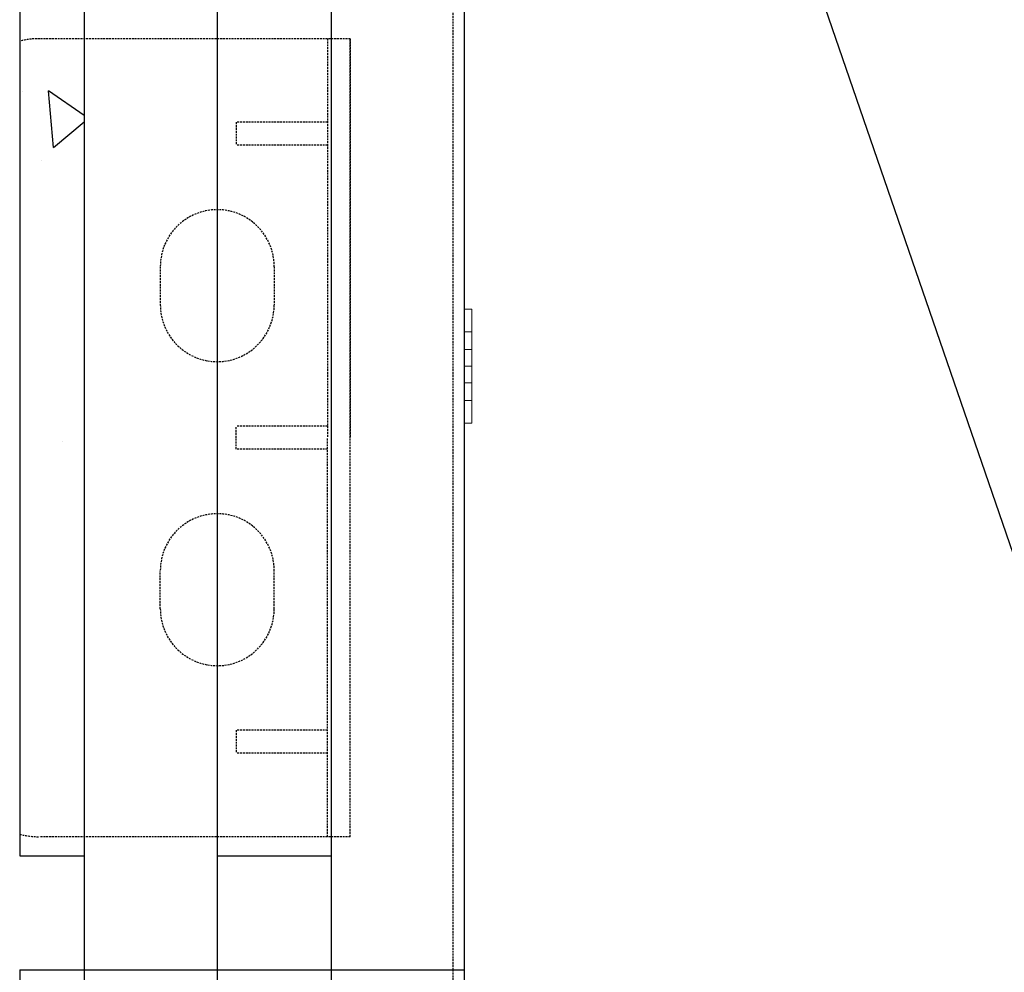
# Model space of a CAD drawing. Extents: x -1043 to 2383, y -808 to 1691.
# Drawn here: x 749 to 878, y -82 to 43 of the extents above; entities that cross this region are included whole.
import ezdxf

# ---------------------------------------------------------------- set-up
doc = ezdxf.new("R2010")
doc.units = 0
doc.header["$MEASUREMENT"] = 0
doc.linetypes.add('HIDDEN', pattern=[0.375, 0.25, -0.125])
doc.linetypes.add('solid', pattern=[0])
for name, color, linetype in [('dim', 7, 'CONTINUOUS'), ('mark_1', 84, 'solid'), ('stone', 7, 'CONTINUOUS'), ('text_En', 7, 'CONTINUOUS')]:
    doc.layers.add(name, color=color, linetype=linetype)

msp = doc.modelspace()

# ---------------------------------------------------------------- linework, layer by layer
at = {"layer": 'dim'}
msp.add_line((807.26, 183.01), (984.28, -331.55), dxfattribs=at)
at = {"layer": 'mark_1', "lineweight": 0, "extrusion": (6.12303e-17, 1, -1.83691e-16)}
for p, q in [((807.26, 2.36, 3187.22), (807.26, 5.36, 3187.22)), ((807.26, 5.36, 3188.78), (807.26, 5.36, 3187.22)), ((807.26, 2.36, 3202.22), (807.26, 5.36, 3202.22)), ((807.26, 5.36, 3202.22), (807.26, 5.36, 3200.66)), ((807.26, 5.36, 3200.66), (807.26, 0.06, 3194.72)), ((807.26, 2.36, 3437.22), (807.26, 5.36, 3437.22)), ((807.26, 5.36, 3438.78), (807.26, 5.36, 3437.22)), ((807.26, 2.36, 3452.22), (807.26, 5.36, 3452.22)), ((807.26, 5.36, 3452.22), (807.26, 5.36, 3450.66)), ((807.26, 5.36, 3450.66), (807.26, 0.06, 3444.72)), ((807.26, 2.36, 3687.22), (807.26, 5.36, 3687.22)), ((807.26, 5.36, 3688.78), (807.26, 5.36, 3687.22)), ((807.26, 2.36, 3702.22), (807.26, 5.36, 3702.22)), ((807.26, 5.36, 3702.22), (807.26, 5.36, 3700.66)), ((807.26, 5.36, 3700.66), (807.26, 0.06, 3694.72)), ((807.26, 5.36, 3951.97), (807.26, 5.36, 3950.66)), ((807.26, 5.36, 3950.66), (807.26, -6.64, 3937.22)), ((807.26, 5.36, 3951.97), (807.26, -7.81, 3937.22)), ((808.26, 5.36, 3952.22), (807.26, 5.36, 3952.22)), ((808.26, 5.36, 3950.66), (807.26, 5.36, 3950.66)), ((807.26, 5.36, 3952.22), (807.26, 5.36, 3951.97)), ((807.26, 2.36, 3952.22), (807.26, 5.36, 3952.22)), ((808.26, 5.36, 3937.22), (807.26, 5.36, 3937.22)), ((808.26, 5.36, 3938.78), (807.26, 5.36, 3938.78)), ((807.26, 5.36, 3938.78), (807.26, 0.06, 3944.72)), ((807.26, 2.36, 3937.22), (807.26, 5.36, 3937.22)), ((807.26, 5.36, 3938.78), (807.26, 5.36, 3937.22)), ((808.26, 5.36, 3702.22), (807.26, 5.36, 3702.22)), ((808.26, 5.36, 3700.66), (807.26, 5.36, 3700.66)), ((807.26, 5.36, 3688.78), (807.26, 0.06, 3694.72)), ((808.26, 5.36, 3687.22), (807.26, 5.36, 3687.22)), ((808.26, 5.36, 3688.78), (807.26, 5.36, 3688.78)), ((808.26, 5.36, 3452.22), (807.26, 5.36, 3452.22)), ((808.26, 5.36, 3450.66), (807.26, 5.36, 3450.66)), ((807.26, 5.36, 3438.78), (807.26, 0.06, 3444.72)), ((808.26, 5.36, 3437.22), (807.26, 5.36, 3437.22)), ((808.26, 5.36, 3438.78), (807.26, 5.36, 3438.78)), ((808.26, 5.36, 3202.22), (807.26, 5.36, 3202.22)), ((808.26, 5.36, 3200.66), (807.26, 5.36, 3200.66)), ((807.26, 5.36, 3188.78), (807.26, 0.06, 3194.72)), ((808.26, 5.36, 3187.22), (807.26, 5.36, 3187.22)), ((808.26, 5.36, 3188.78), (807.26, 5.36, 3188.78)), ((808.26, 5.36, 3950.66), (808.26, 0.06, 3944.72)), ((808.26, 5.36, 3952.22), (808.26, 5.36, 3950.66)), ((808.26, 2.36, 3952.22), (808.26, 5.36, 3952.22)), ((808.26, 5.36, 3938.78), (808.26, -2.14, 3947.18)), ((808.26, 2.36, 3937.22), (808.26, 5.36, 3937.22)), ((808.26, 5.36, 3938.78), (808.26, 5.36, 3937.22)), ((808.26, 5.36, 3700.66), (808.26, 0.06, 3694.72)), ((808.26, 5.36, 3702.22), (808.26, 5.36, 3700.66)), ((808.26, 2.36, 3702.22), (808.26, 5.36, 3702.22)), ((808.26, 5.36, 3688.78), (808.26, -2.14, 3697.18)), ((808.26, 2.36, 3687.22), (808.26, 5.36, 3687.22)), ((808.26, 5.36, 3688.78), (808.26, 5.36, 3687.22)), ((808.26, 5.36, 3450.66), (808.26, 0.06, 3444.72)), ((808.26, 5.36, 3452.22), (808.26, 5.36, 3450.66)), ((808.26, 2.36, 3452.22), (808.26, 5.36, 3452.22)), ((808.26, 5.36, 3438.78), (808.26, -2.14, 3447.18)), ((808.26, 2.36, 3437.22), (808.26, 5.36, 3437.22)), ((808.26, 5.36, 3438.78), (808.26, 5.36, 3437.22)), ((808.26, 5.36, 3200.66), (808.26, 0.06, 3194.72)), ((808.26, 5.36, 3202.22), (808.26, 5.36, 3200.66)), ((808.26, 2.36, 3202.22), (808.26, 5.36, 3202.22)), ((808.26, 5.36, 3188.78), (808.26, -2.14, 3197.18)), ((808.26, 2.36, 3187.22), (808.26, 5.36, 3187.22)), ((808.26, 5.36, 3188.78), (808.26, 5.36, 3187.22)), ((807.26, 2.36, 3202.22), (807.26, -2.14, 3197.18)), ((807.26, 2.36, 3452.22), (807.26, -2.14, 3447.18)), ((807.26, 2.36, 3702.22), (807.26, -2.14, 3697.18)), ((808.26, 2.36, 3952.22), (807.26, 2.36, 3952.22)), ((807.26, 2.36, 3952.22), (807.26, -2.14, 3947.18)), ((808.26, 2.36, 3937.22), (807.26, 2.36, 3937.22)), ((807.26, 2.36, 3937.22), (807.26, -2.14, 3942.26)), ((808.26, 2.36, 3702.22), (807.26, 2.36, 3702.22)), ((807.26, 2.36, 3687.22), (807.26, -2.14, 3692.26)), ((808.26, 2.36, 3687.22), (807.26, 2.36, 3687.22)), ((808.26, 2.36, 3452.22), (807.26, 2.36, 3452.22)), ((807.26, 2.36, 3437.22), (807.26, -2.14, 3442.26)), ((808.26, 2.36, 3437.22), (807.26, 2.36, 3437.22)), ((808.26, 2.36, 3202.22), (807.26, 2.36, 3202.22)), ((807.26, 2.36, 3187.22), (807.26, -2.14, 3192.26)), ((808.26, 2.36, 3187.22), (807.26, 2.36, 3187.22)), ((808.26, 2.36, 3952.22), (808.26, -2.14, 3947.18)), ((808.26, 2.36, 3937.22), (808.26, -3.31, 3943.58)), ((808.26, 2.36, 3702.22), (808.26, -2.14, 3697.18)), ((808.26, 2.36, 3687.22), (808.26, -3.31, 3693.58)), ((808.26, 2.36, 3452.22), (808.26, -2.14, 3447.18)), ((808.26, 2.36, 3437.22), (808.26, -3.31, 3443.58)), ((808.26, 2.36, 3202.22), (808.26, -2.14, 3197.18)), ((808.26, 2.36, 3187.22), (808.26, -3.31, 3193.58)), ((807.26, 0.06, 3944.72), (807.26, -2.14, 3942.26)), ((808.26, 0.06, 3944.72), (807.26, 0.06, 3944.72)), ((808.26, 0.06, 3694.72), (807.26, 0.06, 3694.72)), ((808.26, 0.06, 3444.72), (807.26, 0.06, 3444.72)), ((808.26, 0.06, 3194.72), (807.26, 0.06, 3194.72)), ((808.26, -2.14, 3197.18), (808.26, 0.06, 3194.72)), ((808.26, -2.14, 3447.18), (808.26, 0.06, 3444.72)), ((808.26, -2.14, 3697.18), (808.26, 0.06, 3694.72)), ((808.26, -2.14, 3947.18), (808.26, 0.06, 3944.72)), ((807.26, -2.14, 3192.26), (807.26, -6.64, 3187.22)), ((807.26, -2.14, 3442.26), (807.26, -6.64, 3437.22)), ((807.26, -2.14, 3692.26), (807.26, -6.64, 3687.22)), ((807.26, -2.14, 3947.18), (807.26, -2.14, 3947.18)), ((807.26, -2.14, 3947.18), (807.26, -3.31, 3943.58)), ((808.26, -2.14, 3942.26), (807.26, -2.14, 3942.26)), ((808.26, -2.14, 3947.18), (807.26, -2.14, 3947.18)), ((807.26, -2.14, 3947.18), (807.26, -6.64, 3952.22)), ((808.26, -2.14, 3692.26), (807.26, -2.14, 3692.26)), ((807.26, -2.14, 3697.18), (807.26, -6.64, 3702.22)), ((808.26, -2.14, 3697.18), (807.26, -2.14, 3697.18)), ((808.26, -2.14, 3442.26), (807.26, -2.14, 3442.26)), ((807.26, -2.14, 3447.18), (807.26, -6.64, 3452.22)), ((808.26, -2.14, 3447.18), (807.26, -2.14, 3447.18)), ((808.26, -2.14, 3192.26), (807.26, -2.14, 3192.26)), ((807.26, -2.14, 3197.18), (807.26, -6.64, 3202.22)), ((808.26, -2.14, 3197.18), (807.26, -2.14, 3197.18)), ((808.26, -3.31, 3193.58), (808.26, -2.14, 3192.26)), ((808.26, -2.14, 3197.18), (808.26, -3.31, 3193.58)), ((808.26, -3.31, 3443.58), (808.26, -2.14, 3442.26)), ((808.26, -2.14, 3447.18), (808.26, -3.31, 3443.58)), ((808.26, -3.31, 3693.58), (808.26, -2.14, 3692.26)), ((808.26, -2.14, 3697.18), (808.26, -3.31, 3693.58)), ((808.26, -3.31, 3943.58), (808.26, -2.14, 3942.26)), ((808.26, -2.14, 3947.18), (808.26, -3.31, 3943.58)), ((808.26, -2.14, 3947.18), (808.26, -9.64, 3938.78)), ((808.26, -2.14, 3942.26), (808.26, -6.64, 3937.22)), ((808.26, -2.14, 3947.18), (808.26, -4.34, 3944.72)), ((808.26, -2.14, 3947.18), (808.26, -6.64, 3952.22)), ((808.26, -2.14, 3697.18), (808.26, -9.64, 3688.78)), ((808.26, -2.14, 3692.26), (808.26, -6.64, 3687.22)), ((808.26, -2.14, 3697.18), (808.26, -4.34, 3694.72)), ((808.26, -2.14, 3697.18), (808.26, -6.64, 3702.22)), ((808.26, -2.14, 3447.18), (808.26, -9.64, 3438.78)), ((808.26, -2.14, 3442.26), (808.26, -6.64, 3437.22)), ((808.26, -2.14, 3447.18), (808.26, -4.34, 3444.72)), ((808.26, -2.14, 3447.18), (808.26, -6.64, 3452.22)), ((808.26, -2.14, 3197.18), (808.26, -9.64, 3188.78)), ((808.26, -2.14, 3192.26), (808.26, -6.64, 3187.22)), ((808.26, -2.14, 3197.18), (808.26, -4.34, 3194.72)), ((808.26, -2.14, 3197.18), (808.26, -6.64, 3202.22)), ((807.26, -4.34, 3944.72), (807.26, -3.31, 3943.58)), ((807.26, -3.31, 3943.58), (807.26, -9.64, 3950.66)), ((807.26, -4.34, 3194.72), (807.26, -9.64, 3188.78)), ((807.26, -4.34, 3444.72), (807.26, -9.64, 3438.78)), ((807.26, -4.34, 3694.72), (807.26, -9.64, 3688.78)), ((807.26, -4.34, 3944.72), (807.26, -9.64, 3938.78)), ((808.26, -4.34, 3944.72), (807.26, -4.34, 3944.72)), ((807.26, -4.34, 3694.72), (807.26, -9.64, 3700.66)), ((808.26, -4.34, 3694.72), (807.26, -4.34, 3694.72)), ((807.26, -4.34, 3444.72), (807.26, -9.64, 3450.66)), ((808.26, -4.34, 3444.72), (807.26, -4.34, 3444.72)), ((807.26, -4.34, 3194.72), (807.26, -9.64, 3200.66)), ((808.26, -4.34, 3194.72), (807.26, -4.34, 3194.72)), ((808.26, -4.34, 3944.72), (808.26, -9.64, 3950.66)), ((808.26, -4.34, 3694.72), (808.26, -9.64, 3700.66)), ((808.26, -4.34, 3444.72), (808.26, -9.64, 3450.66)), ((808.26, -4.34, 3194.72), (808.26, -9.64, 3200.66)), ((807.26, -9.64, 3202.22), (807.26, -6.64, 3202.22)), ((807.26, -9.64, 3187.22), (807.26, -6.64, 3187.22)), ((807.26, -9.64, 3452.22), (807.26, -6.64, 3452.22)), ((807.26, -9.64, 3437.22), (807.26, -6.64, 3437.22)), ((807.26, -9.64, 3702.22), (807.26, -6.64, 3702.22)), ((807.26, -9.64, 3687.22), (807.26, -6.64, 3687.22)), ((807.26, -7.81, 3937.22), (807.26, -6.64, 3937.22)), ((808.26, -6.64, 3937.22), (807.26, -6.64, 3937.22)), ((808.26, -6.64, 3952.22), (807.26, -6.64, 3952.22)), ((807.26, -9.64, 3952.22), (807.26, -6.64, 3952.22)), ((808.26, -6.64, 3687.22), (807.26, -6.64, 3687.22)), ((808.26, -6.64, 3702.22), (807.26, -6.64, 3702.22)), ((808.26, -6.64, 3437.22), (807.26, -6.64, 3437.22)), ((808.26, -6.64, 3452.22), (807.26, -6.64, 3452.22)), ((808.26, -6.64, 3187.22), (807.26, -6.64, 3187.22)), ((808.26, -6.64, 3202.22), (807.26, -6.64, 3202.22)), ((808.26, -9.64, 3937.22), (808.26, -6.64, 3937.22)), ((808.26, -9.64, 3952.22), (808.26, -6.64, 3952.22)), ((808.26, -9.64, 3687.22), (808.26, -6.64, 3687.22)), ((808.26, -9.64, 3702.22), (808.26, -6.64, 3702.22)), ((808.26, -9.64, 3437.22), (808.26, -6.64, 3437.22)), ((808.26, -9.64, 3452.22), (808.26, -6.64, 3452.22)), ((808.26, -9.64, 3187.22), (808.26, -6.64, 3187.22)), ((808.26, -9.64, 3202.22), (808.26, -6.64, 3202.22)), ((807.26, -9.64, 3937.22), (807.26, -7.81, 3937.22)), ((807.26, -9.64, 3187.22), (807.26, -9.64, 3188.78)), ((807.26, -9.64, 3450.66), (807.26, -9.64, 3452.22)), ((807.26, -9.64, 3437.22), (807.26, -9.64, 3438.78)), ((807.26, -9.64, 3700.66), (807.26, -9.64, 3702.22)), ((807.26, -9.64, 3687.22), (807.26, -9.64, 3688.78)), ((808.26, -9.64, 3937.22), (807.26, -9.64, 3937.22)), ((808.26, -9.64, 3938.78), (807.26, -9.64, 3938.78)), ((807.26, -9.64, 3937.22), (807.26, -9.64, 3938.78)), ((808.26, -9.64, 3950.66), (807.26, -9.64, 3950.66)), ((808.26, -9.64, 3952.22), (807.26, -9.64, 3952.22)), ((807.26, -9.64, 3950.66), (807.26, -9.64, 3952.22)), ((808.26, -9.64, 3687.22), (807.26, -9.64, 3687.22)), ((808.26, -9.64, 3688.78), (807.26, -9.64, 3688.78)), ((808.26, -9.64, 3700.66), (807.26, -9.64, 3700.66)), ((808.26, -9.64, 3702.22), (807.26, -9.64, 3702.22)), ((808.26, -9.64, 3437.22), (807.26, -9.64, 3437.22)), ((808.26, -9.64, 3438.78), (807.26, -9.64, 3438.78)), ((808.26, -9.64, 3450.66), (807.26, -9.64, 3450.66)), ((808.26, -9.64, 3452.22), (807.26, -9.64, 3452.22)), ((808.26, -9.64, 3187.22), (807.26, -9.64, 3187.22)), ((808.26, -9.64, 3188.78), (807.26, -9.64, 3188.78)), ((808.26, -9.64, 3200.66), (807.26, -9.64, 3200.66)), ((808.26, -9.64, 3202.22), (807.26, -9.64, 3202.22)), ((808.26, -9.64, 3937.22), (808.26, -9.64, 3938.78)), ((808.26, -9.64, 3950.66), (808.26, -9.64, 3952.22)), ((808.26, -9.64, 3687.22), (808.26, -9.64, 3688.78)), ((808.26, -9.64, 3700.66), (808.26, -9.64, 3702.22)), ((808.26, -9.64, 3437.22), (808.26, -9.64, 3438.78)), ((808.26, -9.64, 3450.66), (808.26, -9.64, 3452.22)), ((808.26, -9.64, 3187.22), (808.26, -9.64, 3188.78)), ((808.26, -9.64, 3200.66), (808.26, -9.64, 3202.22))]:
    msp.add_line(p, q, dxfattribs=at)
at = {"layer": 'stone', "color": 7, "linetype": 'CONTINUOUS'}
for p, q in [((757.26, 183.45), (757.26, -81.55)), ((774.76, 183.45), (774.76, -81.55)), ((789.76, 183.45), (789.76, -81.55)), ((807.26, 183.45), (807.26, -81.55)), ((748.76, 168.45), (748.76, -66.55)), ((748.76, -66.55), (757.26, -66.55)), ((757.26, -66.55), (757.26, -331.55)), ((774.76, -66.55), (789.76, -66.55)), ((774.76, -66.55), (774.76, -331.55)), ((789.76, -66.55), (789.76, -331.55)), ((807.26, -66.55), (807.26, -331.55)), ((748.76, -81.55), (774.76, -81.55)), ((748.76, -81.55), (748.76, -316.55)), ((757.26, -81.55), (774.76, -81.55)), ((757.26, -81.55), (807.26, -81.55)), ((789.76, -81.55), (807.26, -81.55)), ((789.76, -81.55), (807.26, -81.55))]:
    msp.add_line(p, q, dxfattribs=at)
at = {"layer": 'stone', "color": 7, "linetype": 'HIDDEN'}
for p, q in [((805.76, 168.45), (805.76, -81.55)), ((792.26, 40.95), (751.35, 40.95)), ((789.26, 40.95), (789.26, -11.55)), ((792.26, 40.95), (792.26, -11.55)), ((792.26, -64.05), (792.26, 40.95)), ((777.26, 29.95), (777.26, 26.95)), ((789.26, 29.95), (777.26, 29.95)), ((789.26, 26.95), (777.26, 26.95)), ((767.26, 10.95), (767.26, 5.95)), ((782.26, 10.95), (782.26, 5.95)), ((789.26, -10.05), (777.26, -10.05)), ((777.26, -13.05), (777.26, -10.05)), ((789.26, -64.05), (789.26, -11.55)), ((792.26, -64.05), (792.26, -11.55)), ((789.26, -13.05), (777.26, -13.05)), ((767.26, -34.05), (767.26, -29.05)), ((782.26, -34.05), (782.26, -29.05)), ((777.26, -50.05), (777.26, -53.05)), ((789.26, -50.05), (777.26, -50.05)), ((789.26, -53.05), (777.26, -53.05)), ((792.26, -64.05), (751.35, -64.05)), ((805.76, -81.55), (805.76, -331.55))]:
    msp.add_line(p, q, dxfattribs=at)
for centre, radius, start, end in [((751.35, 30.95), 10, 89.6028, 105.0342), ((774.76, 10.95), 7.5, 0, 179.9987), ((774.76, 5.95), 7.5, 180, 359.9999), ((774.76, -29.05), 7.5, 0.0001, 180), ((774.76, -34.05), 7.5, 180.0013, 360), ((751.35, -54.05), 10, 254.9649, 269.999)]:
    msp.add_arc(centre, radius, start, end, dxfattribs=at)
at = {"layer": 'text_En'}
for p, q in [((749.15, 33.96), (749.15, 33.96)), ((753.22, 26.62), (752.57, 34.09)), ((757.26, 30.85), (752.57, 34.09)), ((753.22, 26.62), (757.26, 30.01)), ((751.62, 24.86), (751.62, 24.86)), ((754.41, -12.06), (754.41, -12.06))]:
    msp.add_line(p, q, dxfattribs=at)

doc.saveas('drawing.dxf')
